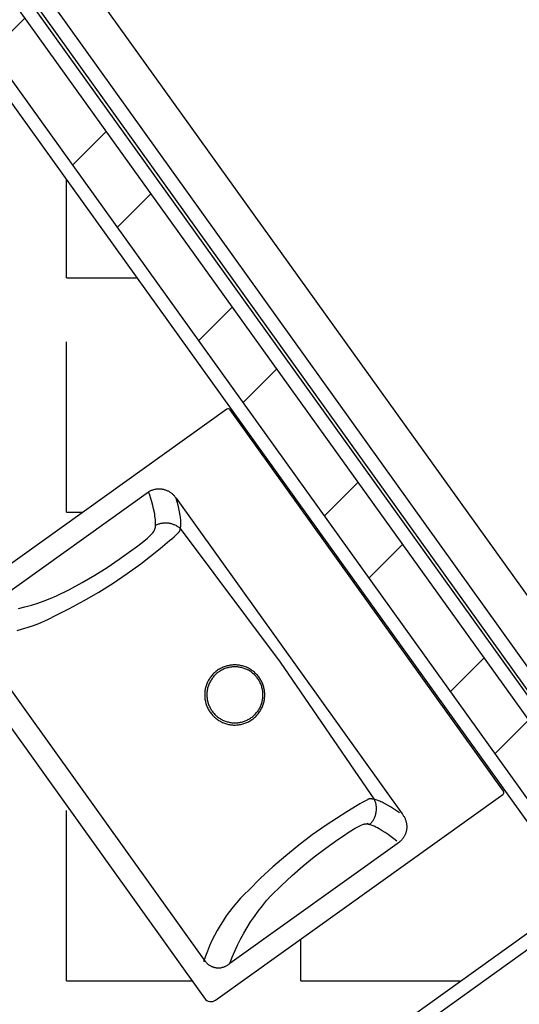
# Model space of a CAD drawing. Units: millimetres. Extents: x 1.1 to 34.5, y 8.4 to 25.4.
# Drawn here: x 20.5 to 21.3, y 19.5 to 21 of the extents above; entities that cross this region are included whole.
import ezdxf

# ---------------------------------------------------------------- set-up
doc = ezdxf.new("R2010")
doc.units = ezdxf.units.MM
doc.layers.get('0').update_dxf_attribs({"color": 255})
for name, color, linetype in [('mob wc', 211, 'Continuous'), ('paredes', 12, 'Continuous'), ('pavimento', 132, 'Continuous'), ('reboco', 70, 'Continuous'), ('tijolo', 32, 'Continuous'), ('vistas', 40, 'Continuous')]:
    doc.layers.add(name, color=color, linetype=linetype)
doc.layers.get('0').freeze()

# ---------------------------------------------------------------- blocks, each defined once
blk = doc.blocks.new('VASCA_A')
for points in [[(-82, -76), (82, -76, 0.414214), (84, -74), (84, -2, 0.414214), (82, 0), (-82, 0, 0.414214), (-84, -2), (-84, -74, 0.414214)], [(-80, -74), (80, -74, 0.414214), (82, -72), (82, -4, 0.414214), (80, -2), (-80, -2, 0.414214), (-82, -4), (-82, -72, 0.414214)], [(46, -8), (-66, -8, 0.414214), (-76, -18), (-76, -58, 0.414214), (-66, -68), (46, -68, 1)]]:
    blk.add_lwpolyline(points, format="xyb", close=True)

msp = doc.modelspace()

# ---------------------------------------------------------------- hatches: boundary and pattern name
at = {"layer": 'pavimento'}
h = msp.add_hatch(dxfattribs=at)
h.set_pattern_fill('ANGLE', color=256, scale=0.05)
h.set_pattern_definition([(0, (0, 0), (0, 0.34925), [0.254, -0.09525]), (90, (0, 0), (-0.34925, 2e-17), [0.254, -0.09525])])
h.paths.add_polyline_path([(23.5726, 22.541), (23.1614, 23.1144), (22.6288, 22.7304, -0.414415), (22.633, 22.7297), (22.8932, 22.3664, -0.414213), (22.8909, 22.3524), (22.4195, 22.0149, -0.414215), (22.4055, 22.0172), (22.1454, 22.3804, -0.428125), (22.146, 22.3847), (22.0451, 22.3124), (22.1466, 22.1964), (22.1682, 22.1682), (22.3501, 21.9183), (22.3632, 21.9), (22.3634, 21.9001), (22.3805, 21.877), (22.3849, 21.869), (22.3899, 21.8592), (22.3925, 21.8465), (22.3946, 21.8306), (22.3916, 21.8154), (22.3898, 21.8101), (22.3902, 21.81), (22.3863, 21.801), (22.3866, 21.8008), (22.3839, 21.7962), (22.3841, 21.7961), (22.3811, 21.7917), (22.3814, 21.7915), (22.3761, 21.7847), (22.3733, 21.7815), (22.3708, 21.7789), (22.3681, 21.7763), (22.3619, 21.7713), (22.191, 21.6469), (22.1869, 21.6432), (22.1722, 21.6361), (22.1595, 21.632), (22.1467, 21.632), (22.1377, 21.6325), (22.1342, 21.6324), (22.1338, 21.6323), (22.1116, 21.6402), (22.1095, 21.6413), (22.1094, 21.6411), (22.1001, 21.6473), (22.0956, 21.6508), (22.0954, 21.6506), (22.0922, 21.654), (22.0919, 21.6542), (22.0914, 21.6547), (22.0912, 21.6548), (22.0837, 21.6638), (21.8684, 21.9609), (21.7713, 22.1176), (21.5871, 21.9855), (21.6579, 21.8867), (21.6612, 21.8812), (21.664, 21.8753), (21.6669, 21.8672), (21.6677, 21.8637), (21.6685, 21.8599), (21.669, 21.8559), (21.6693, 21.8559), (21.6693, 21.8536), (21.7044, 21.8036), (21.7077, 21.8032), (21.8498, 21.599), (21.8579, 21.5873), (21.8911, 21.5395), (21.8932, 21.5363), (21.8929, 21.536), (21.8948, 21.5333), (21.8951, 21.5329), (21.894, 21.5345), (21.8929, 21.536), (21.8882, 21.5328), (21.8892, 21.5313), (21.8903, 21.5297), (21.8931, 21.5257), (21.8958, 21.5216), (21.8986, 21.5173), (21.9006, 21.5142), (21.9038, 21.509), (21.9081, 21.5013), (21.9114, 21.4947), (21.9172, 21.481), (21.9215, 21.4669), (21.9231, 21.4596), (21.9243, 21.4523), (21.9256, 21.4376), (21.9253, 21.4228), (21.9235, 21.4081), (21.9202, 21.3937), (21.9179, 21.3867), (21.9153, 21.3798), (21.9123, 21.373), (21.9096, 21.3678), (21.9049, 21.3601), (21.9017, 21.3552), (21.8961, 21.3482), (21.8913, 21.3426), (21.8862, 21.3372), (21.8835, 21.3346), (21.8808, 21.332), (21.8776, 21.329), (21.8753, 21.327), (21.8719, 21.3241), (21.8696, 21.3222), (21.8732, 21.3178), (21.8848, 21.328), (21.8957, 21.3389), (21.9054, 21.3508), (21.9138, 21.3637), (21.9307, 21.4213), (21.9307, 21.4299), (21.931, 21.4221), (21.9307, 21.4213), (21.9285, 21.3912), (21.914, 21.3605), (21.888, 21.3288), (21.8586, 21.306), (21.8473, 21.297), (21.8373, 21.2895), (21.8586, 21.306), (21.8732, 21.3178), (21.8696, 21.3222), (21.865, 21.3184), (21.8584, 21.313), (21.8471, 21.304), (21.838, 21.297), (21.831, 21.2918), (21.824, 21.2867), (21.8, 21.2707), (21.7878, 21.263), (21.7816, 21.2592), (21.7791, 21.2577), (21.7734, 21.2543), (21.7683, 21.2513), (21.7635, 21.2487), (21.7558, 21.2449), (21.749, 21.2418), (21.7422, 21.2391), (21.7352, 21.2368), (21.7295, 21.2351), (21.7208, 21.2332), (21.7134, 21.2321), (21.706, 21.2315), (21.6987, 21.2313), (21.6913, 21.2315), (21.6766, 21.2331), (21.662, 21.2363), (21.648, 21.241), (21.6342, 21.2472), (21.628, 21.2507), (21.6217, 21.2546), (21.6098, 21.2634), (21.5989, 21.2733), (21.5937, 21.2787), (21.5888, 21.2843), (21.5864, 21.2871), (21.584, 21.29), (21.5817, 21.2929), (21.5795, 21.2959), (21.5769, 21.2994), (21.575, 21.3019), (21.5728, 21.3049), (21.5723, 21.3056), (21.5706, 21.3079), (21.566, 21.3045), (21.5671, 21.303), (21.5683, 21.3014), (21.5705, 21.2983), (21.5752, 21.2921), (21.5849, 21.28), (21.5954, 21.2687), (21.6068, 21.2584), (21.6282, 21.2445), (21.6214, 21.2476), (21.5993, 21.2625), (21.5877, 21.2763), (21.5764, 21.2901), (21.5656, 21.3044), (21.3753, 21.5683), (21.3761, 21.5703), (21.3406, 21.6209), (21.3285, 21.6211), (21.2451, 21.7402), (21.08, 21.6218), (22.0957, 20.2055), (22.6846, 20.6278), (22.6617, 20.6595), (23.2645, 21.0941), (23.2884, 21.0609), (23.5897, 21.2769), (24.1972, 21.7126)])
h.paths.add_polyline_path([(21.9287, 21.4683), (21.9225, 21.4852), (21.918, 21.4966), (21.915, 21.5021), (21.9115, 21.5081), (21.911, 21.5077), (21.9169, 21.4965), (21.9228, 21.4824), (21.9302, 21.4517)], flags=16)
h.paths.add_polyline_path([(21.7784, 21.2506), (21.7785, 21.2504), (21.7652, 21.2429), (21.7534, 21.2377), (21.7513, 21.2366), (21.749, 21.2358), (21.7534, 21.2377)], flags=16)
at = {"layer": 'reboco'}
h = msp.add_hatch(dxfattribs=at)
h.set_pattern_fill('AR-SAND', color=256, scale=0.001)
h.paths.add_polyline_path([(12.5672, 13.0687), (12.3259, 13.0688), (12.3257, 12.5174), (8.4414, 12.5329), (9.5868, 13.3628), (9.5865, 13.6343), (9.3043, 13.4298), (9.3043, 13.4051), (9.5588, 13.5895), (9.5579, 13.3672), (8.3787, 12.5127), (12.3457, 12.4971), (12.3459, 13.0488), (12.5459, 13.0492), (12.5455, 12.187), (12.3174, 12.1874), (12.3173, 12.1674), (12.5668, 12.1664)])
h.paths.add_polyline_path([(5.81, 10.9474), (5.6907, 10.9474), (9.3044, 13.5657), (9.3044, 13.4792), (9.3244, 13.4937), (9.3244, 13.6049), (5.629, 10.9274), (5.7824, 10.9274)])
h.paths.add_polyline_path([(9.587, 14.3964), (9.7119, 14.5183), (9.5526, 14.6814), (9.5382, 14.6675), (9.678, 14.5244), (9.5583, 14.4084), (9.5589, 14.2405), (9.3588, 14.2407), (9.3588, 14.2207), (9.5867, 14.2205)])
h.paths.add_polyline_path([(9.3245, 14.2407), (9.2545, 14.2408), (9.2547, 14.5365), (9.4654, 14.7421), (9.5142, 14.6921), (9.5285, 14.7061), (9.4654, 14.7707), (9.2345, 14.5454), (9.2345, 14.2208), (9.3245, 14.2207)])
h.paths.add_polyline_path([(10.4412, 15.2787), (10.4212, 15.2792), (10.4164, 15.0792), (10.2499, 15.0838), (10.1301, 14.9662), (9.9905, 15.1094), (9.9762, 15.0954), (10.1352, 14.9323), (10.2613, 15.0549), (10.4358, 15.0507)])
h.paths.add_polyline_path([(10.4441, 15.4034), (10.1216, 15.4112), (9.8894, 15.1845), (9.9522, 15.12), (9.9665, 15.1339), (9.9177, 15.1841), (10.1293, 15.3905), (10.4237, 15.3835), (10.422, 15.3136), (10.442, 15.3131)])
h.paths.add_polyline_path([(12.3278, 15.3189), (12.3272, 13.8119), (12.5672, 13.8118), (12.5679, 15.4834), (15.4313, 15.226), (15.4306, 13.7934), (15.6706, 13.7931), (15.6712, 15.2044), (17.1615, 15.0704), (17.0763, 15.299), (17.0542, 15.301), (17.1315, 15.0937), (15.6513, 15.2266), (15.6506, 13.8131), (15.4506, 13.8134), (15.4513, 15.2446), (12.5507, 15.5051), (12.5479, 15.5031), (12.5472, 13.8318), (12.3472, 13.8319), (12.3479, 15.3586), (11.9412, 15.0649), (11.641, 15.0695), (12.0279, 15.349), (11.9946, 15.3496), (11.5812, 15.051), (11.9477, 15.0443)])
h.paths.add_polyline_path([(11.9014, 15.3316), (11.7849, 15.3338), (12.4638, 15.8241), (17.0116, 15.4152), (17.0387, 15.3425), (17.0608, 15.3405), (17.0259, 15.434), (12.4587, 15.8447), (12.37, 15.7811), (11.7236, 15.3142), (11.8734, 15.3113)])
h.paths.add_polyline_path([(16.9877, 17.7893), (16.8654, 17.7825), (16.9229, 17.5653), (16.9433, 17.5664), (16.891, 17.7639), (16.9725, 17.7684), (17.0248, 17.571), (17.0452, 17.5721)])
h.paths.add_polyline_path([(17.0794, 17.4428), (17.0561, 17.5309), (17.0357, 17.5298), (17.0538, 17.4615), (16.9722, 17.4573), (16.9541, 17.5256), (16.9337, 17.5245), (16.957, 17.4364)])
h.paths.add_polyline_path([(15.3881, 17.6999), (14.9787, 17.677), (13.7462, 16.7932), (13.8625, 16.6058), (13.8788, 16.6175), (13.7732, 16.7876), (14.9859, 17.6574), (15.3206, 17.6761), (14.9369, 17.401), (14.9739, 17.4029)])
h.paths.add_polyline_path([(15.2445, 17.4369), (15.078, 17.4283), (15.0479, 17.4067), (15.1774, 17.4134), (13.9369, 16.5238), (13.8999, 16.5835), (13.8836, 16.5718), (13.9312, 16.4951)])
h.paths.add_polyline_path([(15.6771, 19.1748), (14.4776, 18.2872), (12.7607, 20.6341), (12.672, 20.5692), (14.4541, 18.133), (15.6265, 19.0005), (15.6966, 18.8177), (15.7989, 18.8569)])
h.paths.add_polyline_path([(14.4584, 18.161), (12.6999, 20.5649), (12.7564, 20.6062), (14.4733, 18.2591), (15.6678, 19.143), (15.773, 18.8683), (15.7081, 18.8435), (15.6358, 19.0323)], flags=16)
edge = h.paths.add_edge_path()
edge.add_line((14.6177, 22.2092), (14.5173, 22.4049))
edge.add_line((14.5173, 22.4049), (14.4995, 22.3958))
edge.add_line((14.4995, 22.3958), (14.5905, 22.2182))
edge.add_line((14.5905, 22.2182), (12.8169, 21.3085))
edge.add_arc((15.8249, 17.5039), 4.8501, 128.331, 181.9444)
edge.add_line((10.9776, 17.3393), (12.6683, 17.4388))
edge.add_line((12.6683, 17.4388), (12.6801, 17.2392))
edge.add_line((12.6801, 17.2392), (12.7, 17.2404))
edge.add_line((12.7, 17.2404), (12.6871, 17.46))
edge.add_line((12.6871, 17.46), (10.997, 17.3605))
edge.add_arc((15.8249, 17.5039), 4.8301, 128.3933, 181.7012, ccw=False)
edge.add_line((12.8252, 21.2895), (14.6177, 22.2092))
edge = h.paths.add_edge_path()
edge.add_line((14.4493, 22.4937), (14.4812, 22.4314))
edge.add_line((14.4812, 22.4314), (14.499, 22.4405))
edge.add_line((14.499, 22.4405), (14.4579, 22.5206))
edge.add_line((14.4579, 22.5206), (12.6353, 21.5855))
edge.add_arc((15.8249, 17.5039), 5.1801, 128.0062, 185.686)
edge.add_line((10.6703, 16.9907), (12.8104, 17.1166))
edge.add_line((12.8104, 17.1166), (12.8051, 17.2065))
edge.add_line((12.8051, 17.2065), (12.6824, 17.1992))
edge.add_line((12.6824, 17.1992), (12.6836, 17.1793))
edge.add_line((12.6836, 17.1793), (12.7863, 17.1853))
edge.add_line((12.7863, 17.1853), (12.7893, 17.1354))
edge.add_line((12.7893, 17.1354), (10.6884, 17.0118))
edge.add_arc((15.8249, 17.5039), 5.1601, 128.0272, 185.4727, ccw=False)
edge.add_line((12.6461, 21.5686), (14.4493, 22.4937))
h.paths.add_polyline_path([(15.8357, 22.1399), (15.7192, 22.1108), (16.648, 18.6034), (16.7523, 18.6782)])
h.paths.add_polyline_path([(15.7438, 22.0963), (15.8214, 22.1157), (16.7294, 18.6864), (16.6599, 18.6366)], flags=16)
h.paths.add_polyline_path([(16.7319, 23.6648), (16.7428, 23.5917), (16.7616, 23.6013), (16.7475, 23.6953), (15.4728, 23.0413), (15.4964, 22.9522), (15.5146, 22.9616), (15.4963, 23.0308)])
h.paths.add_polyline_path([(16.8021, 23.3299), (16.7678, 23.5596), (16.749, 23.5499), (16.7801, 23.3413), (15.5774, 22.7244), (15.5251, 22.922), (15.5069, 22.9127), (15.5645, 22.695)])
h.paths.add_polyline_path([(16.9151, 22.5725), (19.2836, 22.582), (19.2836, 22.512), (19.3036, 22.5121), (19.3036, 22.6021), (16.8919, 22.5924), (16.9053, 22.5024), (16.9255, 22.5025)])
h.paths.add_polyline_path([(16.9315, 22.4626), (16.7294, 22.4617), (16.7622, 22.2419), (19.3036, 22.2521), (19.3036, 22.4721), (19.2836, 22.472), (19.2836, 22.2722), (16.7794, 22.2624), (16.7526, 22.4418), (16.9345, 22.4426)])
h.paths.add_polyline_path([(18.8781, 20.2027), (19.5118, 19.319), (19.6012, 19.3831), (18.9675, 20.2668), (20.2952, 21.219), (20.2835, 21.2352), (18.9395, 20.2714), (19.5733, 19.3877), (19.5164, 19.3469), (18.8827, 20.2306), (17.421, 19.1824), (17.3911, 19.3826), (21.4632, 22.3035), (21.7117, 22.4817), (21.6783, 22.4816), (21.4301, 22.3036), (17.3696, 19.3916), (17.4061, 19.1471)])
h.paths.add_polyline_path([(23.2364, 23.3529), (23.2481, 23.3366), (23.8531, 23.7705), (23.6845, 23.9203), (21.7344, 22.5218), (21.7678, 22.522), (23.6825, 23.8953), (23.8211, 23.7722)])
h.paths.add_polyline_path([(12.2269, 12.1677), (12.227, 12.1877), (7.954, 12.2049), (6.2188, 10.9474), (5.8782, 10.9474), (5.8506, 10.9274), (6.2255, 10.9274), (7.961, 12.1849)])
at = {"layer": 'tijolo'}
h = msp.add_hatch(dxfattribs=at)
h.set_pattern_fill('STEEL', color=256, scale=0.1)
h.set_pattern_definition([(45, (0, 0), (-0.2245064, 0.2245064), []), (45, (0, 0.15875), (-0.2245064, 0.2245064), [])])
h.paths.add_polyline_path([(9.3044, 13.4792), (9.3044, 13.5657), (5.6907, 10.9474), (5.81, 10.9474)])
h.paths.add_polyline_path([(12.5459, 13.0488), (12.3459, 13.0488), (12.3457, 12.4971), (8.3787, 12.5127), (9.5579, 13.3672), (9.5588, 13.5895), (9.3043, 13.4051), (9.3043, 13.4298), (7.7666, 12.3156), (12.327, 12.2974), (12.3269, 12.1874), (12.5455, 12.1866)])
h.paths.add_polyline_path([(17.5716, 11.2116), (16.6563, 11.2152), (16.6573, 13.0268), (15.4372, 13.0274), (15.437, 12.8274), (16.4566, 12.8265), (16.4502, 11.216), (12.3233, 11.2324), (12.3233, 11.0329), (17.5708, 11.0116)])
h.paths.add_polyline_path([(21.8151, 13.0245), (21.615, 13.0246), (21.6142, 11.1955), (20.9188, 11.1982), (20.9196, 13.0249), (20.7196, 13.025), (20.7188, 11.199), (19.6534, 11.2033), (19.6534, 11.0033), (21.8137, 10.9947)])
h.paths.add_polyline_path([(21.8137, 10.9547), (19.6534, 10.9633), (19.6534, 10.8933), (21.8136, 10.8847)])
h.paths.add_polyline_path([(23.8968, 13.0236), (23.6967, 13.0237), (23.6893, 11.1871), (22.7998, 11.1906), (22.7993, 10.9906), (23.8886, 10.9854)])
h.paths.add_polyline_path([(23.9911, 10.9458), (22.7992, 10.9506), (22.799, 10.8806), (23.9908, 10.8758)])
h.paths.add_polyline_path([(24.0068, 13.0236), (23.9368, 13.0236), (23.9213, 10.9853), (23.9913, 10.9849)])
h.paths.add_polyline_path([(27.5776, 15.0326), (27.7413, 15.123), (27.6213, 15.2852), (27.384, 15.1541), (27.3254, 14.0928), (23.7066, 14.107), (23.705, 13.9275), (23.9204, 13.9266), (23.9203, 13.9066), (27.5146, 13.8922)])
h.paths.add_polyline_path([(27.6841, 14.9658), (27.8073, 15.0338), (27.7653, 15.0906), (27.6163, 15.0083), (27.5525, 13.852), (23.9201, 13.8666), (23.9199, 13.7966), (27.6187, 13.7818)])
h.paths.add_polyline_path([(28.8696, 16.0301), (28.6696, 16.0276), (28.6696, 15.8643), (28.5573, 15.8022), (28.6772, 15.64), (28.8696, 15.7463)])
h.paths.add_polyline_path([(28.9796, 15.6814), (28.9796, 16.0314), (28.9096, 16.0306), (28.9096, 15.7227), (28.7012, 15.6076), (28.7432, 15.5508)])
h.paths.add_polyline_path([(28.8696, 17.1759), (28.6452, 17.3055), (28.5492, 17.13), (28.6696, 17.0604), (28.6696, 16.9605), (28.8696, 16.9629)])
h.paths.add_polyline_path([(28.9796, 17.2394), (28.6981, 17.402), (28.6644, 17.3405), (28.9096, 17.199), (28.9096, 16.9634), (28.9796, 16.9643)])
h.paths.add_polyline_path([(27.9772, 22.4439), (25.3173, 22.4493), (25.317, 22.2496), (27.7664, 22.2448), (27.6016, 19.1424), (24.0324, 19.1569), (23.5209, 19.9602), (23.3483, 19.859), (23.9224, 18.9574), (27.591, 18.9424), (27.5261, 17.7207), (27.7897, 17.5686), (27.8857, 17.744), (27.7324, 17.8326)])
h.paths.add_polyline_path([(28.0932, 22.5536), (25.3175, 22.5593), (25.3174, 22.4893), (28.0194, 22.4838), (27.7736, 17.855), (27.9049, 17.7791), (27.9385, 17.8405), (27.8458, 17.8941)])
h.paths.add_polyline_path([(20.8858, 15.9792), (20.6857, 15.9816), (20.6655, 14.9763), (18.0336, 15.2129), (18.0639, 15.01), (20.8613, 14.7587)])
h.paths.add_polyline_path([(20.6458, 15.982), (20.5758, 15.9829), (20.5612, 15.0961), (18.0169, 15.3249), (18.0275, 15.2536), (20.63, 15.0196)])
h.paths.add_polyline_path([(12.4638, 15.8241), (11.8116, 15.353), (11.9281, 15.3508), (12.4835, 15.7521), (17.0387, 15.3425), (17.0116, 15.4152)])
h.paths.add_polyline_path([(15.6513, 15.2266), (17.1315, 15.0937), (17.0542, 15.301), (12.4949, 15.7109), (11.9946, 15.3496), (12.0279, 15.349), (11.641, 15.0695), (11.9412, 15.0649), (12.3479, 15.3586), (12.3472, 13.8319), (12.5472, 13.8318), (12.5479, 15.5031), (12.5507, 15.5051), (15.4513, 15.2446), (15.4506, 13.8134), (15.6506, 13.8131)])
h.paths.add_polyline_path([(9.5583, 14.4084), (9.678, 14.5244), (9.5382, 14.6675), (9.358, 14.4929), (9.3588, 14.2407), (9.5589, 14.2405)])
h.paths.add_polyline_path([(9.3247, 14.507), (9.5142, 14.6921), (9.4654, 14.7421), (9.2547, 14.5365), (9.2545, 14.2408), (9.3245, 14.2407)])
h.paths.add_polyline_path([(10.1571, 15.3199), (10.422, 15.3136), (10.4237, 15.3835), (10.1293, 15.3905), (9.9177, 15.1841), (9.9665, 15.1339)])
h.paths.add_polyline_path([(10.4212, 15.2792), (10.1703, 15.2862), (9.9905, 15.1094), (10.1301, 14.9662), (10.2499, 15.0838), (10.4164, 15.0792)])
h.paths.add_polyline_path([(14.9739, 17.4029), (14.9369, 17.401), (15.3206, 17.6761), (14.9859, 17.6574), (13.7732, 16.7876), (13.8788, 16.6175)])
h.paths.add_polyline_path([(15.1774, 17.4134), (15.0479, 17.4067), (13.8999, 16.5835), (13.9369, 16.5238)])
h.paths.add_polyline_path([(20.9093, 17.9885), (17.6466, 17.8061), (17.6763, 17.6074), (20.7075, 17.7768), (20.7013, 17.0152), (20.9013, 17.0119)])
h.paths.add_polyline_path([(20.6697, 17.7183), (17.6828, 17.5634), (17.693, 17.4949), (20.5988, 17.6468), (20.5914, 17.017), (20.6614, 17.0158)], flags=17)
h.paths.add_polyline_path([(16.9725, 17.7684), (16.891, 17.7639), (16.9433, 17.5664), (17.0248, 17.571)])
h.paths.add_polyline_path([(17.0357, 17.5298), (16.9541, 17.5256), (16.9722, 17.4573), (17.0538, 17.4615)])
edge = h.paths.add_edge_path()
edge.add_line((12.6683, 17.4388), (10.9776, 17.3393))
edge.add_arc((15.8249, 17.5039), 4.8501, 128.331, 181.9444, ccw=False)
edge.add_line((12.8169, 21.3085), (14.5905, 22.2182))
edge.add_line((14.5905, 22.2182), (14.4995, 22.3958))
edge.add_line((14.4995, 22.3958), (12.7057, 21.4755))
edge.add_arc((15.8249, 17.5039), 5.0501, 128.1453, 184.2701)
edge.add_line((10.7889, 17.1279), (12.6801, 17.2392))
edge.add_line((12.6801, 17.2392), (12.6683, 17.4388))
edge = h.paths.add_edge_path()
edge.add_line((12.7893, 17.1354), (12.7863, 17.1853))
edge.add_line((12.7863, 17.1853), (12.6836, 17.1793))
edge.add_line((12.6836, 17.1793), (12.6824, 17.1992))
edge.add_line((12.6824, 17.1992), (10.7521, 17.0856))
edge.add_arc((15.8249, 17.5039), 5.0901, 128.1019, 184.7133, ccw=False)
edge.add_line((12.684, 21.5093), (14.4812, 22.4314))
edge.add_line((14.4812, 22.4314), (14.4493, 22.4937))
edge.add_line((14.4493, 22.4937), (12.6461, 21.5686))
edge.add_arc((15.8249, 17.5039), 5.1601, 128.0272, 185.4727)
edge.add_line((10.6884, 17.0118), (12.7893, 17.1354))
h.paths.add_polyline_path([(15.6358, 19.0323), (15.7081, 18.8435), (15.773, 18.8683), (15.6678, 19.143), (14.4733, 18.2591), (12.7564, 20.6062), (12.6999, 20.5649), (14.4584, 18.161)])
h.paths.add_polyline_path([(15.8214, 22.1157), (15.7438, 22.0963), (16.6599, 18.6366), (16.7294, 18.6864)])
h.paths.add_polyline_path([(20.4162, 21.1704), (23.3129, 23.2477), (23.2707, 23.3036), (20.3185, 21.1865), (21.3983, 19.6808), (19.9974, 18.6761), (20.0382, 18.6193), (23.0227, 20.7595), (22.9819, 20.8164), (21.4552, 19.7216)])
h.paths.add_polyline_path([(23.7603, 22.6575), (23.6006, 22.537), (24.2255, 21.7083), (23.6168, 21.2718), (23.6592, 21.216), (24.4303, 21.769)])
h.paths.add_polyline_path([(23.8481, 22.7238), (23.7922, 22.6816), (24.4628, 21.7923), (24.5197, 21.8331)])
h.paths.add_polyline_path([(23.2319, 23.325), (23.2198, 23.341), (23.8211, 23.7722), (23.6825, 23.8953), (21.7678, 22.522), (22.1141, 22.5234)])
h.paths.add_polyline_path([(20.2835, 21.2352), (20.2952, 21.219), (22.058, 22.4831), (21.7117, 22.4817), (21.4632, 22.3035), (17.3911, 19.3826), (17.421, 19.1824), (18.8827, 20.2306), (19.5164, 19.3469), (19.5733, 19.3877), (18.9395, 20.2714)])
h.paths.add_polyline_path([(19.2836, 22.472), (16.9315, 22.4626), (16.9345, 22.4426), (16.7526, 22.4418), (16.7794, 22.2624), (19.2836, 22.2722)])
h.paths.add_polyline_path([(19.2836, 22.582), (16.9151, 22.5725), (16.9255, 22.5025), (19.2836, 22.512)])
h.paths.add_polyline_path([(16.7428, 23.5917), (16.7319, 23.6648), (15.4963, 23.0308), (15.5146, 22.9616)])
h.paths.add_polyline_path([(16.7801, 23.3413), (16.749, 23.5499), (15.5251, 22.922), (15.5774, 22.7244)])
h.paths.add_polyline_path([(12.2868, 12.1877), (12.2868, 12.2577), (7.7117, 12.2759), (5.8782, 10.9474), (6.2188, 10.9474), (7.954, 12.2049)])
h.paths.add_polyline_path([(12.2133, 11.2327), (12.2133, 10.9232), (17.5704, 10.9016), (17.5706, 10.9716), (12.2833, 10.9931), (12.2833, 11.2326)])

# ---------------------------------------------------------------- linework, layer by layer
at = {"layer": 'mob wc'}
msp.add_lwpolyline([(20.8446, 20.4101), (20.4167, 20.1037, 0.414187), (20.414, 20.0873), (20.8115, 19.5322, 0.414243), (20.8279, 19.5295), (21.2558, 19.8359, 0.400213), (21.2567, 19.8407), (20.8495, 20.4093, 0.414215), (20.8446, 20.4101)], format="xyb", dxfattribs=at)
for points in [[(20.849, 19.5841), (20.8525, 19.5934), (20.8564, 19.6025), (20.8605, 19.6115), (20.865, 19.6204), (20.8697, 19.6291), (20.8747, 19.6376), (20.88, 19.646), (20.8856, 19.6542), (20.8914, 19.6622), (20.8975, 19.6701), (20.9039, 19.6777), (20.9105, 19.6851), (20.9259, 19.7004), (20.9417, 19.7151), (20.9581, 19.7294), (20.9749, 19.743), (20.9922, 19.7561), (21.01, 19.7686), (21.0184, 19.7745), (21.027, 19.7802), (21.0358, 19.7856), (21.0378, 19.7868), (21.0398, 19.7878), (21.0418, 19.7888), (21.0438, 19.7898), (21.0459, 19.7907), (21.048, 19.7915), (21.0485, 19.7916), (21.049, 19.7917), (21.0496, 19.7918), (21.0501, 19.7919), (21.0506, 19.792), (21.0512, 19.792), (21.0517, 19.792), (21.0522, 19.792), (21.0528, 19.792), (21.0533, 19.792), (21.0538, 19.7919), (21.0544, 19.7919), (21.0549, 19.7918), (21.0554, 19.7917), (21.0559, 19.7916), (21.0564, 19.7914), (21.0569, 19.7913), (21.0575, 19.7911), (21.0582, 19.7919), (21.059, 19.7927), (21.0598, 19.7936), (21.0605, 19.7945), (21.0611, 19.7954), (21.0618, 19.7963), (21.0624, 19.7973), (21.063, 19.7982), (21.0635, 19.7992), (21.0641, 19.8002), (21.0645, 19.8013), (21.065, 19.8023), (21.0654, 19.8034), (21.0658, 19.8044), (21.0661, 19.8055), (21.0664, 19.8066), (21.0667, 19.8077), (21.0669, 19.8088), (21.0671, 19.8099), (21.0672, 19.8111), (21.0673, 19.8122), (21.0674, 19.8133), (21.0674, 19.8144), (21.0674, 19.8156), (21.0674, 19.8167), (21.0673, 19.8178), (21.0672, 19.819), (21.067, 19.8201), (21.0669, 19.8212), (21.0666, 19.8223), (21.0664, 19.8234), (21.066, 19.8245), (21.0657, 19.8256), (21.0653, 19.8267), (21.0649, 19.8277), (20.9243, 20.0328), (20.7754, 20.232), (20.7745, 20.2327), (20.7736, 20.2335), (20.7727, 20.2341), (20.7718, 20.2348), (20.7708, 20.2354), (20.7699, 20.236), (20.7689, 20.2365), (20.7678, 20.237), (20.7668, 20.2375), (20.7658, 20.2379), (20.7647, 20.2383), (20.7636, 20.2387), (20.7626, 20.239), (20.7615, 20.2393), (20.7604, 20.2396), (20.7593, 20.2398), (20.7581, 20.24), (20.757, 20.2401), (20.7559, 20.2402), (20.7547, 20.2403), (20.7536, 20.2403), (20.7525, 20.2403), (20.7514, 20.2403), (20.7502, 20.2402), (20.7491, 20.2401), (20.748, 20.2399), (20.7469, 20.2397), (20.7458, 20.2395), (20.7447, 20.2392), (20.7436, 20.2389), (20.7425, 20.2385), (20.7414, 20.2381), (20.7404, 20.2377), (20.7393, 20.2372), (20.7383, 20.2368), (20.7383, 20.2395), (20.7383, 20.2423), (20.7381, 20.2451), (20.7379, 20.2479), (20.7375, 20.2507), (20.7371, 20.2534), (20.7366, 20.2562), (20.7355, 20.2614), (20.7343, 20.2666), (20.7329, 20.2718), (20.7314, 20.2769), (20.7297, 20.2819), (20.7278, 20.2869), (20.7287, 20.2875), (20.7296, 20.288), (20.7305, 20.2884), (20.7314, 20.2889), (20.7323, 20.2893), (20.7333, 20.2896), (20.7343, 20.29), (20.7352, 20.2903), (20.7362, 20.2905), (20.7372, 20.2908), (20.7382, 20.291), (20.7392, 20.2911), (20.7402, 20.2913), (20.7413, 20.2914), (20.7423, 20.2914), (20.7433, 20.2914), (20.7443, 20.2914), (20.7453, 20.2914), (20.7464, 20.2913), (20.7474, 20.2912), (20.7484, 20.291), (20.7494, 20.2909), (20.7504, 20.2906), (20.7514, 20.2904), (20.7524, 20.2901), (20.7533, 20.2898), (20.7543, 20.2894), (20.7552, 20.289), (20.7562, 20.2886), (20.7571, 20.2882), (20.758, 20.2877), (20.7589, 20.2872), (20.7597, 20.2866), (20.7606, 20.2861), (20.7614, 20.2855), (20.7622, 20.2848), (20.763, 20.2842), (20.7638, 20.2835), (20.7645, 20.2828), (20.7652, 20.2821), (20.7659, 20.2813), (20.7666, 20.2805), (20.7672, 20.2797), (20.7678, 20.2789), (20.7684, 20.278), (20.7689, 20.2772), (21.1056, 19.8071), (21.1062, 19.8063), (21.1069, 19.8054), (21.1075, 19.8046), (21.108, 19.8038), (21.1086, 19.8029), (21.1091, 19.802), (21.1095, 19.8011), (21.11, 19.8002), (21.1104, 19.7992), (21.1108, 19.7983), (21.1111, 19.7973), (21.1114, 19.7963), (21.1117, 19.7953), (21.1119, 19.7943), (21.1121, 19.7933), (21.1123, 19.7923), (21.1124, 19.7913), (21.1125, 19.7903), (21.1126, 19.7893), (21.1126, 19.7882), (21.1126, 19.7872), (21.1126, 19.7862), (21.1125, 19.7852), (21.1124, 19.7841), (21.1122, 19.7831), (21.112, 19.7821), (21.1118, 19.7811), (21.1116, 19.7801), (21.1113, 19.7791), (21.111, 19.7782), (21.1106, 19.7772), (21.1102, 19.7763), (21.1098, 19.7753), (21.1093, 19.7744), (21.1088, 19.7735), (21.1083, 19.7726), (21.1078, 19.7718), (21.1072, 19.7709), (21.1066, 19.7701), (21.1059, 19.7693), (21.1053, 19.7685), (21.1046, 19.7677), (21.1039, 19.767), (21.1031, 19.7663), (21.1024, 19.7656), (21.1016, 19.765), (20.849, 19.5841), (20.8484, 19.5835), (20.8478, 19.583), (20.8471, 19.5825), (20.8465, 19.5819), (20.8458, 19.5815), (20.8451, 19.581), (20.8444, 19.5806), (20.8437, 19.5802), (20.843, 19.5798), (20.8423, 19.5794), (20.8415, 19.5791), (20.8407, 19.5788), (20.84, 19.5785), (20.8392, 19.5782), (20.8384, 19.578), (20.8376, 19.5778), (20.8368, 19.5776), (20.836, 19.5775), (20.8352, 19.5773), (20.8343, 19.5772), (20.8335, 19.5772), (20.8327, 19.5771), (20.8319, 19.5771), (20.831, 19.5772), (20.8302, 19.5772), (20.8294, 19.5773), (20.8286, 19.5774), (20.8278, 19.5775), (20.8269, 19.5777), (20.8261, 19.5779), (20.8253, 19.5781), (20.8246, 19.5783), (20.8238, 19.5786), (20.823, 19.5789), (20.8222, 19.5792), (20.8215, 19.5796), (20.8208, 19.58), (20.82, 19.5804), (20.8193, 19.5808), (20.8186, 19.5812), (20.818, 19.5817), (20.8173, 19.5822), (20.8167, 19.5827), (20.816, 19.5833), (20.8154, 19.5838), (20.8148, 19.5844), (20.8143, 19.585), (20.8137, 19.5856), (20.8132, 19.5863), (20.8127, 19.5869), (20.4662, 20.0708)], [(20.4752, 20.1061), (20.7278, 20.2869)], [(20.5322, 20.0803), (20.5404, 20.0825), (20.5485, 20.085), (20.5565, 20.0878), (20.5645, 20.0909), (20.5723, 20.0942), (20.58, 20.0978), (20.5875, 20.1017), (20.61, 20.1129), (20.6322, 20.1248), (20.6539, 20.1375), (20.6752, 20.1509), (20.696, 20.165), (20.7163, 20.1797), (20.7309, 20.1909), (20.7452, 20.2023), (20.7593, 20.2142), (20.7626, 20.2169), (20.7659, 20.2197), (20.769, 20.2227), (20.7721, 20.2257), (20.7724, 20.2259), (20.7726, 20.2262), (20.7728, 20.2264), (20.7731, 20.2267), (20.7733, 20.2269), (20.7735, 20.2272), (20.7737, 20.2275), (20.7739, 20.2278), (20.7741, 20.2281), (20.7742, 20.2284), (20.7744, 20.2287), (20.7745, 20.229), (20.7747, 20.2293), (20.7748, 20.2297), (20.7749, 20.23), (20.775, 20.2303), (20.7751, 20.2307), (20.7752, 20.231), (20.7753, 20.2313), (20.7753, 20.2317), (20.7754, 20.232), (20.7756, 20.234), (20.7758, 20.2359), (20.776, 20.2379), (20.776, 20.2399), (20.776, 20.2419), (20.776, 20.2438), (20.7759, 20.2458), (20.7757, 20.2478), (20.7754, 20.2497), (20.7751, 20.2517), (20.7742, 20.2569), (20.7732, 20.262), (20.7719, 20.2671), (20.7705, 20.2722), (20.7689, 20.2772)], [(20.5342, 20.1132), (20.5438, 20.1155), (20.5534, 20.1181), (20.5629, 20.1211), (20.5722, 20.1243), (20.5815, 20.1279), (20.5906, 20.1318), (20.61, 20.1414), (20.6291, 20.1517), (20.6479, 20.1626), (20.6662, 20.1741), (20.6842, 20.1863), (20.7017, 20.199), (20.7101, 20.2051), (20.7182, 20.2115), (20.7262, 20.218), (20.7279, 20.2195), (20.7295, 20.221), (20.7311, 20.2226), (20.7327, 20.2243), (20.7342, 20.226), (20.7356, 20.2277), (20.7359, 20.2281), (20.7362, 20.2286), (20.7365, 20.2291), (20.7367, 20.2295), (20.7369, 20.23), (20.7371, 20.2305), (20.7373, 20.231), (20.7375, 20.2315), (20.7377, 20.232), (20.7378, 20.2325), (20.7379, 20.233), (20.7381, 20.2336), (20.7381, 20.2341), (20.7382, 20.2346), (20.7383, 20.2352), (20.7383, 20.2357), (20.7383, 20.2362), (20.7383, 20.2368)], [(21.1016, 19.8085), (21.0974, 19.8116), (21.0931, 19.8146), (21.0886, 19.8174), (21.0841, 19.82), (21.0795, 19.8225), (21.0777, 19.8235), (21.0759, 19.8243), (21.0741, 19.8251), (21.0723, 19.8259), (21.0705, 19.8266), (21.0686, 19.8272), (21.0667, 19.8278), (21.0648, 19.8283), (21.0629, 19.8288), (21.0609, 19.8291), (21.0606, 19.8292), (21.0603, 19.8293), (21.0599, 19.8293), (21.0596, 19.8293), (21.0592, 19.8294), (21.0589, 19.8294), (21.0585, 19.8294), (21.0582, 19.8293), (21.0578, 19.8293), (21.0575, 19.8293), (21.0571, 19.8292), (21.0568, 19.8292), (21.0565, 19.8291), (21.0561, 19.829), (21.0558, 19.8289), (21.0555, 19.8288), (21.0551, 19.8287), (21.0548, 19.8285), (21.0545, 19.8284), (21.0542, 19.8282), (21.0539, 19.8281), (21.05, 19.8261), (21.0463, 19.8241), (21.0425, 19.8219), (21.0389, 19.8196), (21.0231, 19.8102), (21.0077, 19.8003), (20.9924, 19.7901), (20.9719, 19.7756), (20.9518, 19.7604), (20.9323, 19.7445), (20.9133, 19.7281), (20.8949, 19.711), (20.8771, 19.6933), (20.871, 19.6873), (20.8651, 19.6812), (20.8594, 19.6749), (20.854, 19.6684), (20.8487, 19.6617), (20.8437, 19.6548), (20.839, 19.6478), (20.8344, 19.6406), (20.8302, 19.6333), (20.8262, 19.6258), (20.8224, 19.6182), (20.8189, 19.6105), (20.8156, 19.6026), (20.8127, 19.5947), (20.81, 19.5866)], [(21.0976, 19.7664), (21.0935, 19.7698), (21.0892, 19.773), (21.0849, 19.7761), (21.0804, 19.7791), (21.0759, 19.7819), (21.0713, 19.7846), (21.0689, 19.786), (21.0664, 19.7873), (21.0639, 19.7885), (21.0613, 19.7896), (21.0588, 19.7907), (21.0561, 19.7916), (21.0535, 19.7925)]]:
    msp.add_lwpolyline(points, dxfattribs=at)
for points in [[(20.8824, 19.9478), (20.8836, 19.9487), (20.8849, 19.9497), (20.886, 19.9507), (20.8872, 19.9517), (20.8883, 19.9528), (20.8894, 19.954), (20.8904, 19.9551), (20.8914, 19.9563), (20.8923, 19.9576), (20.8932, 19.9588), (20.8941, 19.9601), (20.8949, 19.9614), (20.8957, 19.9628), (20.8964, 19.9642), (20.897, 19.9656), (20.8977, 19.967), (20.8982, 19.9684), (20.8988, 19.9699), (20.8992, 19.9714), (20.8997, 19.9729), (20.9, 19.9744), (20.9003, 19.9759), (20.9006, 19.9774), (20.9008, 19.979), (20.9009, 19.9805), (20.901, 19.9821), (20.9011, 19.9836), (20.9011, 19.9852), (20.901, 19.9867), (20.9009, 19.9883), (20.9007, 19.9898), (20.9005, 19.9914), (20.9002, 19.9929), (20.8999, 19.9944), (20.8995, 19.9959), (20.8991, 19.9974), (20.8986, 19.9989), (20.8981, 20.0004), (20.8975, 20.0018), (20.8969, 20.0032), (20.8962, 20.0046), (20.8954, 20.006), (20.8947, 20.0073), (20.8938, 20.0086), (20.893, 20.0099), (20.892, 20.0112), (20.8911, 20.0124), (20.8901, 20.0136), (20.889, 20.0147), (20.888, 20.0159), (20.8868, 20.0169), (20.8857, 20.018), (20.8845, 20.019), (20.8833, 20.0199), (20.882, 20.0208), (20.8807, 20.0217), (20.8794, 20.0225), (20.8781, 20.0233), (20.8767, 20.024), (20.8753, 20.0247), (20.8739, 20.0254), (20.8724, 20.0259), (20.871, 20.0265), (20.8695, 20.027), (20.868, 20.0274), (20.8665, 20.0278), (20.865, 20.0281), (20.8635, 20.0284), (20.8619, 20.0286), (20.8604, 20.0288), (20.8588, 20.0289), (20.8573, 20.0289), (20.8557, 20.0289), (20.8542, 20.0289), (20.8526, 20.0288), (20.8511, 20.0286), (20.8495, 20.0284), (20.848, 20.0281), (20.8465, 20.0278), (20.845, 20.0275), (20.8435, 20.027), (20.842, 20.0266), (20.8405, 20.026), (20.8391, 20.0255), (20.8377, 20.0248), (20.8363, 20.0242), (20.8349, 20.0235), (20.8335, 20.0227), (20.8322, 20.0219), (20.8309, 20.021), (20.8297, 20.0201), (20.8284, 20.0192), (20.8272, 20.0182), (20.8261, 20.0171), (20.8249, 20.0161), (20.8238, 20.015), (20.8228, 20.0138), (20.8218, 20.0126), (20.8208, 20.0114), (20.8199, 20.0102), (20.819, 20.0089), (20.8182, 20.0076), (20.8174, 20.0062), (20.8167, 20.0049), (20.816, 20.0035), (20.8153, 20.0021), (20.8147, 20.0006), (20.8142, 19.9992), (20.8137, 19.9977), (20.8132, 19.9962), (20.8128, 19.9947), (20.8125, 19.9932), (20.8122, 19.9917), (20.812, 19.9901), (20.8118, 19.9886), (20.8117, 19.987), (20.8116, 19.9855), (20.8116, 19.9839), (20.8116, 19.9824), (20.8117, 19.9808), (20.8118, 19.9793), (20.812, 19.9777), (20.8123, 19.9762), (20.8126, 19.9747), (20.813, 19.9732), (20.8134, 19.9717), (20.8138, 19.9702), (20.8143, 19.9687), (20.8149, 19.9673), (20.8155, 19.9658), (20.8162, 19.9644), (20.8169, 19.9631), (20.8176, 19.9617), (20.8184, 19.9604), (20.8193, 19.9591), (20.8202, 19.9578), (20.8211, 19.9566), (20.8221, 19.9554), (20.8231, 19.9542), (20.8242, 19.953), (20.8253, 19.952), (20.8264, 19.9509), (20.8276, 19.9499), (20.8288, 19.9489), (20.83, 19.948), (20.8313, 19.9471), (20.8326, 19.9462), (20.8339, 19.9454), (20.8353, 19.9447), (20.8367, 19.944), (20.8381, 19.9433), (20.8395, 19.9427), (20.841, 19.9421), (20.8424, 19.9416), (20.8439, 19.9412), (20.8454, 19.9408), (20.8469, 19.9404), (20.8485, 19.9401), (20.85, 19.9399), (20.8515, 19.9397), (20.8531, 19.9395), (20.8546, 19.9394), (20.8562, 19.9394), (20.8577, 19.9394), (20.8593, 19.9395), (20.8608, 19.9396), (20.8624, 19.9398), (20.8639, 19.9401), (20.8654, 19.9404), (20.867, 19.9407), (20.8685, 19.9411), (20.87, 19.9415), (20.8714, 19.942), (20.8729, 19.9426), (20.8743, 19.9432), (20.8757, 19.9438), (20.8771, 19.9445), (20.8785, 19.9453), (20.8798, 19.9461), (20.8811, 19.9469)], [(20.8809, 19.9504), (20.8821, 19.9513), (20.8832, 19.9522), (20.8843, 19.9531), (20.8854, 19.9541), (20.8864, 19.9551), (20.8874, 19.9562), (20.8884, 19.9573), (20.8893, 19.9584), (20.8902, 19.9595), (20.891, 19.9607), (20.8918, 19.9619), (20.8926, 19.9631), (20.8933, 19.9644), (20.894, 19.9657), (20.8946, 19.967), (20.8952, 19.9683), (20.8957, 19.9697), (20.8962, 19.971), (20.8966, 19.9724), (20.897, 19.9738), (20.8973, 19.9752), (20.8976, 19.9766), (20.8979, 19.9781), (20.8981, 19.9795), (20.8982, 19.981), (20.8983, 19.9824), (20.8984, 19.9839), (20.8983, 19.9853), (20.8983, 19.9868), (20.8982, 19.9882), (20.898, 19.9896), (20.8978, 19.9911), (20.8976, 19.9925), (20.8972, 19.9939), (20.8969, 19.9953), (20.8965, 19.9967), (20.896, 19.9981), (20.8955, 19.9994), (20.895, 20.0008), (20.8944, 20.0021), (20.8938, 20.0034), (20.8931, 20.0047), (20.8923, 20.0059), (20.8916, 20.0072), (20.8908, 20.0084), (20.8899, 20.0095), (20.889, 20.0107), (20.8881, 20.0118), (20.8871, 20.0129), (20.8861, 20.0139), (20.8851, 20.0149), (20.884, 20.0159), (20.8829, 20.0168), (20.8817, 20.0177), (20.8806, 20.0186), (20.8793, 20.0194), (20.8781, 20.0201), (20.8769, 20.0209), (20.8756, 20.0215), (20.8743, 20.0222), (20.873, 20.0228), (20.8716, 20.0233), (20.8703, 20.0238), (20.8689, 20.0243), (20.8675, 20.0247), (20.8661, 20.025), (20.8647, 20.0253), (20.8632, 20.0256), (20.8618, 20.0258), (20.8604, 20.0259), (20.8589, 20.0261), (20.8575, 20.0261), (20.856, 20.0261), (20.8546, 20.0261), (20.8531, 20.026), (20.8517, 20.0258), (20.8502, 20.0256), (20.8488, 20.0254), (20.8474, 20.0251), (20.846, 20.0247), (20.8446, 20.0244), (20.8432, 20.0239), (20.8418, 20.0234), (20.8405, 20.0229), (20.8392, 20.0223), (20.8379, 20.0217), (20.8366, 20.021), (20.8353, 20.0203), (20.8341, 20.0195), (20.8329, 20.0187), (20.8317, 20.0179), (20.8306, 20.017), (20.8294, 20.0161), (20.8284, 20.0151), (20.8273, 20.0141), (20.8263, 20.0131), (20.8253, 20.012), (20.8244, 20.0109), (20.8235, 20.0098), (20.8226, 20.0086), (20.8218, 20.0074), (20.821, 20.0062), (20.8203, 20.0049), (20.8196, 20.0037), (20.8189, 20.0024), (20.8183, 20.0011), (20.8178, 19.9997), (20.8173, 19.9984), (20.8168, 19.997), (20.8164, 19.9956), (20.816, 19.9942), (20.8157, 19.9928), (20.8154, 19.9914), (20.8152, 19.9899), (20.815, 19.9885), (20.8149, 19.987), (20.8149, 19.9856), (20.8148, 19.9841), (20.8149, 19.9827), (20.815, 19.9812), (20.8151, 19.9798), (20.8153, 19.9784), (20.8155, 19.9769), (20.8158, 19.9755), (20.8161, 19.9741), (20.8165, 19.9727), (20.8169, 19.9713), (20.8174, 19.9699), (20.8179, 19.9686), (20.8185, 19.9673), (20.8191, 19.9659), (20.8198, 19.9647), (20.8205, 19.9634), (20.8212, 19.9621), (20.822, 19.9609), (20.8229, 19.9598), (20.8237, 19.9586), (20.8246, 19.9575), (20.8256, 19.9564), (20.8266, 19.9553), (20.8276, 19.9543), (20.8287, 19.9533), (20.8298, 19.9524), (20.8309, 19.9514), (20.8321, 19.9506), (20.8332, 19.9497), (20.8345, 19.9489), (20.8357, 19.9482), (20.837, 19.9475), (20.8383, 19.9468), (20.8396, 19.9462), (20.8409, 19.9457), (20.8423, 19.9451), (20.8436, 19.9447), (20.845, 19.9442), (20.8464, 19.9439), (20.8478, 19.9435), (20.8492, 19.9432), (20.8507, 19.943), (20.8521, 19.9428), (20.8536, 19.9427), (20.855, 19.9426), (20.8565, 19.9426), (20.8579, 19.9426), (20.8594, 19.9427), (20.8608, 19.9428), (20.8622, 19.943), (20.8637, 19.9432), (20.8651, 19.9435), (20.8665, 19.9438), (20.8679, 19.9442), (20.8693, 19.9446), (20.8707, 19.945), (20.872, 19.9456), (20.8734, 19.9461), (20.8747, 19.9467), (20.876, 19.9474), (20.8773, 19.9481), (20.8785, 19.9488), (20.8797, 19.9496)]]:
    msp.add_lwpolyline(points, close=True, dxfattribs=at)
at = {"layer": 'paredes'}
for p, q in [((20.3185, 21.1865), (21.3983, 19.6808)), ((20.4162, 21.1704), (21.4552, 19.7216)), ((19.9974, 18.6761), (21.3983, 19.6808))]:
    msp.add_line(p, q, dxfattribs=at)
at = {"layer": 'pavimento', "linetype": 'Continuous'}
for p, q in [((20.6058, 20.6058), (20.6058, 20.7516)), ((20.6058, 20.6058), (20.7104, 20.6058)), ((20.6058, 20.2565), (20.6058, 20.5105)), ((20.6058, 20.2565), (20.6295, 20.2565)), ((20.6058, 19.558), (20.6058, 19.812)), ((20.955, 19.558), (20.955, 19.6205)), ((20.6058, 19.558), (20.7929, 19.558)), ((20.955, 19.558), (21.1928, 19.558))]:
    msp.add_line(p, q, dxfattribs=at)
at = {"layer": 'vistas'}
for p, q in [((20.3022, 21.1748), (21.3704, 19.6854)), ((20.4441, 21.1658), (21.4598, 19.7495)), ((19.9695, 18.6807), (21.3704, 19.6854))]:
    msp.add_line(p, q, dxfattribs=at)

# ---------------------------------------------------------------- block references
at = {"layer": 'mob wc', "xscale": 0.0102299881514303, "yscale": 0.0102299881514303, "zscale": 0.0102299881514303, "rotation": 305.6366012717288}
msp.add_blockref('VASCA_A', (21.5895, 20.911), dxfattribs=at)

doc.saveas('drawing.dxf')
